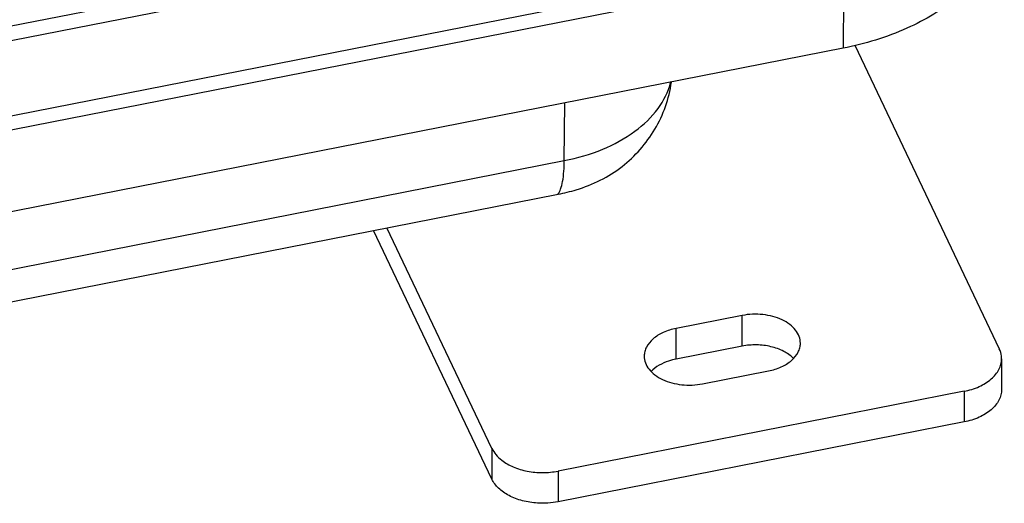
# Paper-space layout '10004651208_1_3' of a CAD drawing. Units: inches. Extents: x 0 to 34, y 0 to 22.
# Drawn here: x 14.2 to 17.1, y 7 to 8.4 of the extents above; entities that cross this region are included whole.
import ezdxf

# ---------------------------------------------------------------- set-up
doc = ezdxf.new("R2010")
doc.units = ezdxf.units.IN
doc.header["$LTSCALE"] = 1.87
doc.header["$MEASUREMENT"] = 0
doc.layers.get('0').update_dxf_attribs({"linetype": 'CONTINUOUS'})
doc.layers.add('GEOM_DATUMS', color=7, linetype='CONTINUOUS')

psp = doc.layouts.new('10004651208_1_3')

# ---------------------------------------------------------------- linework, layer by layer
at = {"color": 7, "linetype": 'CONTINUOUS'}
for p, q in [((9.9995, 7.3242), (16.6036, 8.6221)), ((16.6368, 8.3455), (17.0653, 7.4448)), ((15.7742, 8.003), (15.7759, 8.1745)), ((14.0913, 7.6723), (15.7742, 8.003)), ((14.0747, 7.5728), (15.7558, 7.9032)), ((15.5593, 7.1488), (15.2479, 7.8034)), ((16.302, 7.5435), (16.1062, 7.505)), ((16.302, 7.4524), (16.302, 7.5435)), ((16.1062, 7.4139), (16.1062, 7.505)), ((17.0722, 7.4152), (17.0722, 7.3241)), ((16.1845, 7.3405), (16.3802, 7.3789)), ((16.9607, 7.3184), (15.7559, 7.0816)), ((16.9607, 7.3184), (16.9607, 7.2273)), ((15.5593, 7.1488), (15.5593, 7.0577)), ((15.7559, 7.0816), (15.7559, 6.9905))]:
    psp.add_line(p, q, dxfattribs=at)
at = {"color": 3, "linetype": 'CONTINUOUS'}
for p, q in [((15.5593, 7.0577), (15.2083, 7.7956)), ((16.302, 7.4524), (16.1062, 7.4139)), ((16.9607, 7.2273), (15.7559, 6.9905))]:
    psp.add_line(p, q, dxfattribs=at)
at = {"color": 7, "linetype": 'CONTINUOUS'}
for points, knots in [([(15.7742, 8.003), (15.8132, 8.0106), (15.8867, 8.0321), (15.9828, 8.084), (16.0546, 8.1516), (16.0829, 8.2075), (16.0899, 8.2352)], [0, 0, 0, 0, 0.290232, 0.555546, 0.790923, 1, 1, 1, 1]), ([(15.9457, 7.9855), (15.9843, 8.0161), (16.0514, 8.0915), (16.0853, 8.1871), (16.0923, 8.2359)], [0, 0, 0, 0, 0.499825, 1, 1, 1, 1]), ([(15.7558, 7.9032), (15.7591, 7.9078), (15.7646, 7.9202), (15.7725, 7.9535), (15.774, 7.9821), (15.7742, 8.003)], [0, 0, 0, 0, 0.167387, 0.390323, 1, 1, 1, 1]), ([(15.7558, 7.9032), (15.774, 7.9068), (15.8412, 7.9235), (15.906, 7.954), (15.9457, 7.9855)], [0, 0, 0, 0, 0.268017, 1, 1, 1, 1]), ([(16.475, 7.4612), (16.475, 7.468), (16.4723, 7.482), (16.461, 7.5012), (16.4433, 7.518), (16.4117, 7.5366), (16.3631, 7.5491), (16.3222, 7.5475), (16.302, 7.5435)], [0, 0, 0, 0, 0.094843, 0.196334, 0.308721, 0.433172, 0.710022, 1, 1, 1, 1]), ([(16.1062, 7.505), (16.0931, 7.5025), (16.0687, 7.495), (16.0378, 7.4764), (16.0198, 7.4552), (16.0126, 7.4367), (16.0115, 7.4273), (16.0115, 7.4227)], [0, 0, 0, 0, 0.296285, 0.561981, 0.792658, 0.898078, 1, 1, 1, 1]), ([(16.3802, 7.3789), (16.3933, 7.3815), (16.4177, 7.389), (16.4486, 7.4075), (16.4666, 7.4287), (16.4738, 7.4473), (16.475, 7.4566), (16.475, 7.4612)], [0, 0, 0, 0, 0.296285, 0.561981, 0.792658, 0.898078, 1, 1, 1, 1]), ([(16.0115, 7.4227), (16.0115, 7.416), (16.0141, 7.4019), (16.0254, 7.3827), (16.0431, 7.366), (16.0748, 7.3473), (16.1233, 7.3349), (16.1642, 7.3365), (16.1845, 7.3405)], [0, 0, 0, 0, 0.094843, 0.196334, 0.308721, 0.433172, 0.710022, 1, 1, 1, 1]), ([(17.0722, 7.4152), (17.0722, 7.4177), (17.0716, 7.4278), (17.0686, 7.4378), (17.0653, 7.4448)], [0, 0, 0, 0, 0.246188, 1, 1, 1, 1]), ([(16.9607, 7.3184), (16.9761, 7.3214), (17.0048, 7.3301), (17.0412, 7.352), (17.0624, 7.377), (17.0708, 7.3988), (17.0722, 7.4098), (17.0722, 7.4152)], [0, 0, 0, 0, 0.296272, 0.561999, 0.792658, 0.898085, 1, 1, 1, 1]), ([(15.5593, 7.1488), (15.5624, 7.1422), (15.5709, 7.1294), (15.5918, 7.1098), (15.6233, 7.0921), (15.665, 7.0799), (15.7102, 7.0757), (15.7409, 7.0786), (15.7559, 7.0816)], [0, 0, 0, 0, 0.098833, 0.206719, 0.386318, 0.584136, 0.792101, 1, 1, 1, 1])]:
    psp.add_open_spline(points, degree=3, knots=knots, dxfattribs=at)
at = {"color": 3, "linetype": 'CONTINUOUS'}
for points, knots in [([(16.4542, 7.4162), (16.4459, 7.4246), (16.4247, 7.4393), (16.387, 7.4525), (16.3449, 7.4576), (16.3161, 7.4552), (16.302, 7.4524)], [0, 0, 0, 0, 0.219909, 0.468035, 0.733255, 1, 1, 1, 1]), ([(16.1062, 7.4139), (16.0987, 7.4125), (16.0717, 7.4055), (16.0457, 7.3916), (16.0316, 7.377)], [0, 0, 0, 0, 0.273994, 1, 1, 1, 1]), ([(17.0722, 7.3241), (17.0722, 7.3187), (17.0708, 7.3077), (17.0624, 7.2859), (17.0412, 7.2609), (17.0048, 7.2391), (16.9761, 7.2303), (16.9607, 7.2273)], [0, 0, 0, 0, 0.101915, 0.207342, 0.438001, 0.703728, 1, 1, 1, 1]), ([(15.7559, 6.9905), (15.7459, 6.9886), (15.7256, 6.9859), (15.6899, 6.9859), (15.6505, 6.992), (15.6108, 7.0068), (15.579, 7.0284), (15.5641, 7.0477), (15.5593, 7.0577)], [0, 0, 0, 0, 0.13821, 0.278067, 0.483802, 0.676333, 0.848836, 1, 1, 1, 1])]:
    psp.add_open_spline(points, degree=3, knots=knots, dxfattribs=at)
at = {"layer": 'GEOM_DATUMS', "color": 7, "linetype": 'CONTINUOUS'}
for p, q in [((16.5393, 8.8749), (10.2022, 7.6295)), ((10.2049, 7.5879), (16.5576, 8.8363)), ((9.9913, 7.2808), (16.6041, 8.5804)), ((16.6041, 8.5804), (16.6016, 8.3368)), ((16.6016, 8.3368), (9.8452, 7.009))]:
    psp.add_line(p, q, dxfattribs=at)
psp.add_open_spline([(17.0801, 8.7431), (17.0794, 8.7203), (17.072, 8.6738), (17.034, 8.5823), (16.9426, 8.478), (16.7881, 8.3864), (16.6666, 8.3496), (16.6016, 8.3368)], degree=3, knots=[0, 0, 0, 0, 0.101831, 0.207474, 0.438786, 0.704524, 1, 1, 1, 1], dxfattribs=at)

doc.saveas('drawing.dxf')
